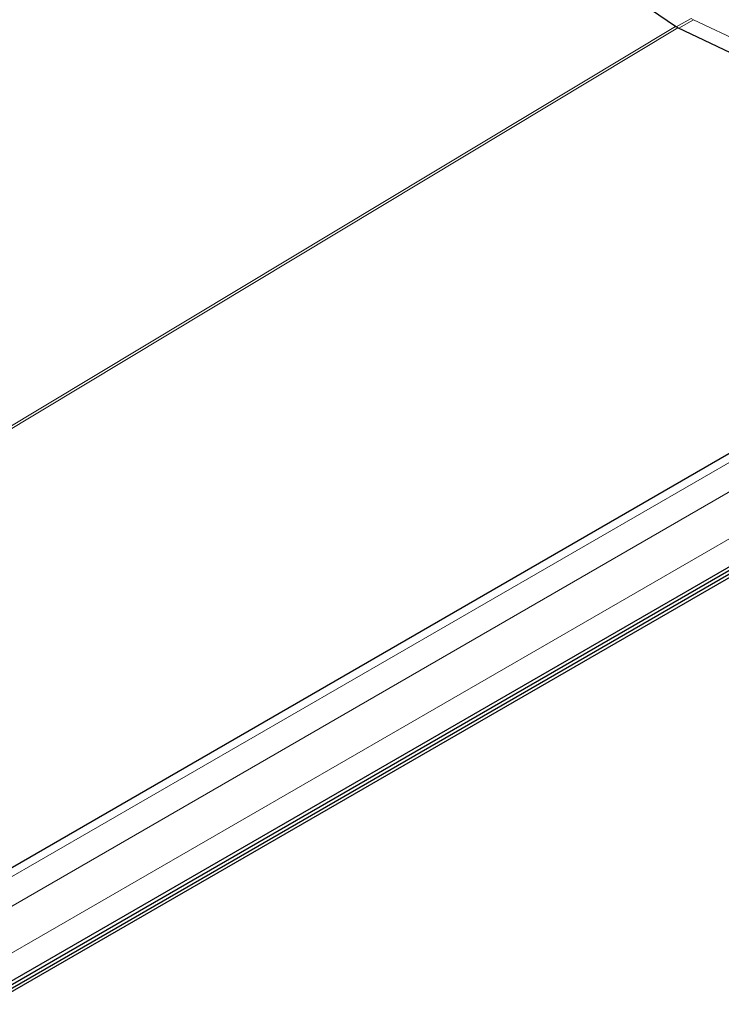
# Model space of a CAD drawing. Units: millimetres. Extents: x 0 to 420, y 0 to 297.
# Drawn here: x 368 to 384, y 142 to 165 of the extents above; entities that cross this region are included whole.
import ezdxf

# ---------------------------------------------------------------- set-up
doc = ezdxf.new("R2010")
doc.units = ezdxf.units.MM

msp = doc.modelspace()

# ---------------------------------------------------------------- linework, layer by layer
at = {"color": 7, "linetype": 'Continuous', "lineweight": 25}
for p, q in [((383.0697, 164.4637), (371.8964, 172.0427)), ((393.0037, 159.7272), (383.1226, 164.4332)), ((396.8664, 161.957), (347.7225, 133.5868)), ((298.3747, 102.4328), (399.6121, 160.8759)), ((298.3747, 102.3516), (399.6121, 160.7948)), ((298.2433, 102.1941), (399.4808, 160.6373)), ((398.2484, 160.1708), (349.1045, 131.8007))]:
    msp.add_line(p, q, dxfattribs=at)
at = {"color": 8, "linetype": 'Continuous', "lineweight": 18}
for p, q in [((383.4233, 164.6488), (383.0852, 164.4537)), ((383.4761, 164.6183), (383.1405, 164.4246)), ((383.4233, 164.6488), (383.4761, 164.6183)), ((393.3393, 159.9209), (383.4761, 164.6183)), ((383.0697, 164.4637), (342.4604, 140.0565)), ((342.5133, 140.026), (383.1226, 164.4332)), ((348.028, 133.5638), (397.1719, 161.934)), ((397.778, 161.6086), (348.6341, 133.2384)), ((349.1045, 132.4422), (398.2484, 160.8124))]:
    msp.add_line(p, q, dxfattribs=at)
at = {"color": 7, "linetype": 'Continuous', "lineweight": 25}
msp.add_open_spline([(383.1226, 164.4332), (383.1159, 164.4365), (383.1038, 164.4425), (383.0862, 164.4528), (383.0752, 164.46), (383.0697, 164.4637)], degree=3, knots=[0, 0, 0, 0, 0.3766575, 0.6878674, 1, 1, 1, 1], dxfattribs=at)

doc.saveas('drawing.dxf')
